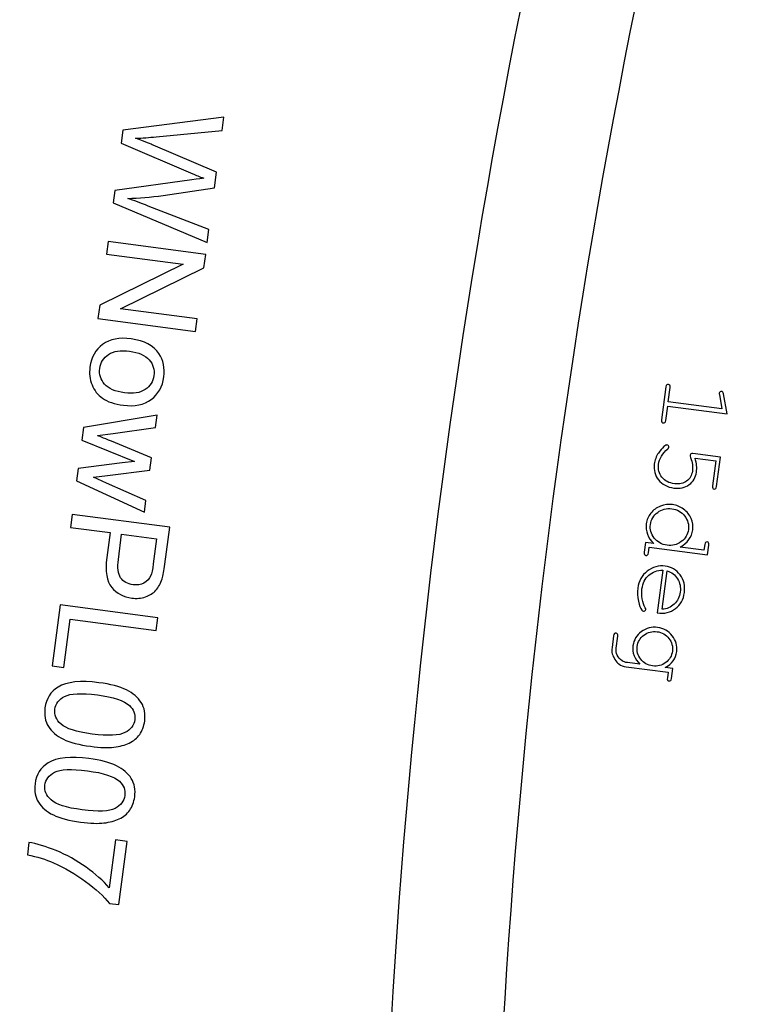
# Model space of a CAD drawing. Units: millimetres. Extents: x -14298 to 15102, y -5538 to 9662.
# Drawn here: x -13851 to -13555, y 5640 to 6044 of the extents above; entities that cross this region are included whole.
import ezdxf

# ---------------------------------------------------------------- set-up
doc = ezdxf.new("R2010")
doc.units = ezdxf.units.MM
doc.header["$MEASUREMENT"] = 0
doc.layers.add('Layer 1', color=7, linetype='Continuous')

msp = doc.modelspace()

# ---------------------------------------------------------------- linework, layer by layer
at = {"layer": 'Layer 1', "color": 1}
msp.add_open_spline([(-13407.6402, 5459.9128), (-13407.6402, 5459.9128), (-13953.6425, 5459.9127), (-13953.6425, 5459.9127), (-13953.6425, 5459.9127), (-13953.6425, 5459.9127), (-13842.4718, 6304.3347), (-13842.4718, 6304.3347), (-13842.4718, 6304.3347), (-13842.4718, 6304.3347), (-13315.074, 6163.0194), (-13315.074, 6163.0194), (-13315.074, 6163.0194), (-13315.074, 6163.0194), (-13407.6402, 5459.9128), (-13407.6402, 5459.9128)], degree=3, knots=[0, 0, 0, 0, 0.25, 0.25, 0.25, 0.25, 0.5, 0.5, 0.5, 0.5, 0.75, 0.75, 0.75, 0.75, 1, 1, 1, 1], dxfattribs=at)
at = {"layer": 'Layer 1'}
for points in [[(-13600.6236, 6239.6042), (-13668.7643, 5985.3006), (-13703.2757, 5723.1619), (-13703.2757, 5459.8874)], [(-13556.1909, 6227.6986), (-13623.2911, 5977.2779), (-13657.2755, 5719.1419), (-13657.2756, 5459.8875)]]:
    msp.add_open_spline(points, degree=3, dxfattribs=at)
at = {"layer": 'Layer 1', "color": 2}
for points, knots in [([(-13808.4386, 5998.379), (-13808.4386, 5998.379), (-13766.9798, 6003.7378), (-13766.9798, 6003.7378), (-13766.9798, 6003.7378), (-13766.9798, 6003.7378), (-13767.6957, 5998.3002), (-13767.6957, 5998.3002), (-13767.6957, 5998.3002), (-13767.6957, 5998.3002), (-13794.7539, 5995.657), (-13794.7539, 5995.657), (-13794.7539, 5995.657), (-13797.5913, 5995.3664), (-13800.3978, 5995.1665), (-13803.1745, 5995.0482), (-13803.1745, 5995.0482), (-13799.0285, 5993.4586), (-13796.6449, 5992.5375), (-13796.0072, 5992.2638), (-13796.0072, 5992.2638), (-13796.0072, 5992.2638), (-13769.9624, 5981.0829), (-13769.9624, 5981.0829), (-13769.9624, 5981.0829), (-13769.9624, 5981.0829), (-13770.8047, 5974.6846), (-13770.8047, 5974.6846), (-13770.8047, 5974.6846), (-13770.8047, 5974.6846), (-13791.8365, 5971.618), (-13791.8365, 5971.618), (-13791.8365, 5971.618), (-13797.0529, 5970.8436), (-13801.9179, 5970.4309), (-13806.4236, 5970.3693), (-13806.4236, 5970.3693), (-13803.9623, 5969.5329), (-13801.1407, 5968.4782), (-13797.975, 5967.2265), (-13797.975, 5967.2265), (-13797.975, 5967.2265), (-13773.0592, 5957.5605), (-13773.0592, 5957.5605), (-13773.0592, 5957.5605), (-13773.0592, 5957.5605), (-13773.7615, 5952.2256), (-13773.7615, 5952.2256), (-13773.7615, 5952.2256), (-13773.7615, 5952.2256), (-13812.3741, 5968.4864), (-13812.3741, 5968.4864), (-13812.3741, 5968.4864), (-13812.3741, 5968.4864), (-13811.7012, 5973.5975), (-13811.7012, 5973.5975), (-13811.7012, 5973.5975), (-13811.7012, 5973.5975), (-13780.0723, 5978.0207), (-13780.0723, 5978.0207), (-13780.0723, 5978.0207), (-13777.4234, 5978.393), (-13775.8013, 5978.6064), (-13775.2058, 5978.6609), (-13775.2058, 5978.6609), (-13776.988, 5979.3225), (-13778.5033, 5979.9205), (-13779.7518, 5980.455), (-13779.7518, 5980.455), (-13779.7518, 5980.455), (-13809.1508, 5992.9695), (-13809.1508, 5992.9695), (-13809.1508, 5992.9695), (-13809.1508, 5992.9695), (-13808.4386, 5998.379), (-13808.4386, 5998.379)], [0, 0, 0, 0, 0.05263158, 0.05263158, 0.05263158, 0.05263158, 0.10526316, 0.10526316, 0.10526316, 0.10526316, 0.15789474, 0.15789474, 0.15789474, 0.15789474, 0.21052632, 0.21052632, 0.21052632, 0.21052632, 0.26315789, 0.26315789, 0.26315789, 0.26315789, 0.31578947, 0.31578947, 0.31578947, 0.31578947, 0.36842105, 0.36842105, 0.36842105, 0.36842105, 0.42105263, 0.42105263, 0.42105263, 0.42105263, 0.47368421, 0.47368421, 0.47368421, 0.47368421, 0.52631579, 0.52631579, 0.52631579, 0.52631579, 0.57894737, 0.57894737, 0.57894737, 0.57894737, 0.63157895, 0.63157895, 0.63157895, 0.63157895, 0.68421053, 0.68421053, 0.68421053, 0.68421053, 0.73684211, 0.73684211, 0.73684211, 0.73684211, 0.78947368, 0.78947368, 0.78947368, 0.78947368, 0.84210526, 0.84210526, 0.84210526, 0.84210526, 0.89473684, 0.89473684, 0.89473684, 0.89473684, 0.94736842, 0.94736842, 0.94736842, 0.94736842, 1, 1, 1, 1]), ([(-13814.464, 5952.6121), (-13814.464, 5952.6121), (-13774.4049, 5947.3382), (-13774.4049, 5947.3382), (-13774.4049, 5947.3382), (-13774.4049, 5947.3382), (-13775.1208, 5941.9007), (-13775.1208, 5941.9007), (-13775.1208, 5941.9007), (-13775.1208, 5941.9007), (-13809.3412, 5924.9998), (-13809.3412, 5924.9998), (-13809.3412, 5924.9998), (-13809.3412, 5924.9998), (-13777.891, 5920.8593), (-13777.891, 5920.8593), (-13777.891, 5920.8593), (-13777.891, 5920.8593), (-13778.5602, 5915.7761), (-13778.5602, 5915.7761), (-13778.5602, 5915.7761), (-13778.5602, 5915.7761), (-13818.6192, 5921.05), (-13818.6192, 5921.05), (-13818.6192, 5921.05), (-13818.6192, 5921.05), (-13817.9033, 5926.4876), (-13817.9033, 5926.4876), (-13817.9033, 5926.4876), (-13817.9033, 5926.4876), (-13783.6549, 5943.3849), (-13783.6549, 5943.3849), (-13783.6549, 5943.3849), (-13783.6549, 5943.3849), (-13815.1332, 5947.529), (-13815.1332, 5947.529), (-13815.1332, 5947.529), (-13815.1332, 5947.529), (-13814.464, 5952.6121), (-13814.464, 5952.6121)], [0, 0, 0, 0, 0.1, 0.1, 0.1, 0.1, 0.2, 0.2, 0.2, 0.2, 0.3, 0.3, 0.3, 0.3, 0.4, 0.4, 0.4, 0.4, 0.5, 0.5, 0.5, 0.5, 0.6, 0.6, 0.6, 0.6, 0.7, 0.7, 0.7, 0.7, 0.8, 0.8, 0.8, 0.8, 0.9, 0.9, 0.9, 0.9, 1, 1, 1, 1]), ([(-13804.955, 5912.6945), (-13799.5828, 5911.9872), (-13795.7966, 5909.9707), (-13793.6072, 5906.6366), (-13793.6072, 5906.6366), (-13791.7898, 5903.8639), (-13791.1083, 5900.6809), (-13791.581, 5897.09), (-13791.581, 5897.09), (-13792.1066, 5893.0982), (-13793.8421, 5890.0056), (-13796.7957, 5887.8231), (-13796.7957, 5887.8231), (-13799.7412, 5885.6301), (-13803.5164, 5884.8461), (-13808.124, 5885.4527), (-13808.124, 5885.4527), (-13811.864, 5885.9451), (-13814.7283, 5886.8915), (-13816.7169, 5888.2919), (-13816.7169, 5888.2919), (-13818.7147, 5889.6936), (-13820.16, 5891.5443), (-13821.0633, 5893.8361), (-13821.0633, 5893.8361), (-13821.9655, 5896.1372), (-13822.246, 5898.5463), (-13821.912, 5901.0832), (-13821.912, 5901.0832), (-13821.3779, 5905.1404), (-13819.6493, 5908.2528), (-13816.7074, 5910.4179), (-13816.7074, 5910.4179), (-13813.7749, 5912.5843), (-13809.8609, 5913.3404), (-13804.955, 5912.6945)], [0, 0, 0, 0, 0.11111111, 0.11111111, 0.11111111, 0.11111111, 0.22222222, 0.22222222, 0.22222222, 0.22222222, 0.33333333, 0.33333333, 0.33333333, 0.33333333, 0.44444444, 0.44444444, 0.44444444, 0.44444444, 0.55555556, 0.55555556, 0.55555556, 0.55555556, 0.66666667, 0.66666667, 0.66666667, 0.66666667, 0.77777778, 0.77777778, 0.77777778, 0.77777778, 0.88888889, 0.88888889, 0.88888889, 0.88888889, 1, 1, 1, 1]), ([(-13805.6205, 5907.6394), (-13809.3419, 5908.1293), (-13812.2282, 5907.6838), (-13814.2886, 5906.3041), (-13814.2886, 5906.3041), (-13816.3583, 5904.9255), (-13817.5505, 5903.0045), (-13817.8735, 5900.5515), (-13817.8735, 5900.5515), (-13818.1952, 5898.1079), (-13817.5302, 5895.9518), (-13815.8878, 5894.0846), (-13815.8878, 5894.0846), (-13814.2442, 5892.2267), (-13811.5157, 5891.042), (-13807.7103, 5890.541), (-13807.7103, 5890.541), (-13804.1194, 5890.0682), (-13801.2891, 5890.5212), (-13799.2275, 5891.9103), (-13799.2275, 5891.9103), (-13797.1659, 5893.2993), (-13795.9761, 5895.2016), (-13795.6569, 5897.6266), (-13795.6569, 5897.6266), (-13795.3339, 5900.0797), (-13795.9883, 5902.2438), (-13797.612, 5904.1086), (-13797.612, 5904.1086), (-13799.2359, 5905.9733), (-13801.9084, 5907.1507), (-13805.6205, 5907.6394)], [0, 0, 0, 0, 0.125, 0.125, 0.125, 0.125, 0.25, 0.25, 0.25, 0.25, 0.375, 0.375, 0.375, 0.375, 0.5, 0.5, 0.5, 0.5, 0.625, 0.625, 0.625, 0.625, 0.75, 0.75, 0.75, 0.75, 0.875, 0.875, 0.875, 0.875, 1, 1, 1, 1]), ([(-13824.512, 5876.2904), (-13824.512, 5876.2904), (-13794.327, 5881.3495), (-13794.327, 5881.3495), (-13794.327, 5881.3495), (-13794.327, 5881.3495), (-13794.9962, 5876.2664), (-13794.9962, 5876.2664), (-13794.9962, 5876.2664), (-13794.9962, 5876.2664), (-13812.3552, 5873.8548), (-13812.3552, 5873.8548), (-13812.3552, 5873.8548), (-13812.3552, 5873.8548), (-13818.8115, 5872.959), (-13818.8115, 5872.959), (-13818.8115, 5872.959), (-13818.5042, 5872.8426), (-13816.5745, 5872.0762), (-13813.0212, 5870.669), (-13813.0212, 5870.669), (-13813.0212, 5870.669), (-13796.6355, 5863.815), (-13796.6355, 5863.815), (-13796.6355, 5863.815), (-13796.6355, 5863.815), (-13797.301, 5858.7598), (-13797.301, 5858.7598), (-13797.301, 5858.7598), (-13797.301, 5858.7598), (-13814.6989, 5856.6287), (-13814.6989, 5856.6287), (-13814.6989, 5856.6287), (-13814.6989, 5856.6287), (-13820.44, 5855.9042), (-13820.44, 5855.9042), (-13820.44, 5855.9042), (-13820.44, 5855.9042), (-13815.0531, 5853.5061), (-13815.0531, 5853.5061), (-13815.0531, 5853.5061), (-13815.0531, 5853.5061), (-13798.9378, 5846.3271), (-13798.9378, 5846.3271), (-13798.9378, 5846.3271), (-13798.9378, 5846.3271), (-13799.5677, 5841.5425), (-13799.5677, 5841.5425), (-13799.5677, 5841.5425), (-13799.5677, 5841.5425), (-13827.3889, 5854.4375), (-13827.3889, 5854.4375), (-13827.3889, 5854.4375), (-13827.3889, 5854.4375), (-13826.7173, 5859.5393), (-13826.7173, 5859.5393), (-13826.7173, 5859.5393), (-13826.7173, 5859.5393), (-13808.7334, 5861.8685), (-13808.7334, 5861.8685), (-13808.7334, 5861.8685), (-13808.7334, 5861.8685), (-13803.6323, 5862.345), (-13803.6323, 5862.345), (-13803.6323, 5862.345), (-13803.6323, 5862.345), (-13825.1885, 5871.1512), (-13825.1885, 5871.1512), (-13825.1885, 5871.1512), (-13825.1885, 5871.1512), (-13824.512, 5876.2904), (-13824.512, 5876.2904)], [0, 0, 0, 0, 0.05555556, 0.05555556, 0.05555556, 0.05555556, 0.11111111, 0.11111111, 0.11111111, 0.11111111, 0.16666667, 0.16666667, 0.16666667, 0.16666667, 0.22222222, 0.22222222, 0.22222222, 0.22222222, 0.27777778, 0.27777778, 0.27777778, 0.27777778, 0.33333333, 0.33333333, 0.33333333, 0.33333333, 0.38888889, 0.38888889, 0.38888889, 0.38888889, 0.44444444, 0.44444444, 0.44444444, 0.44444444, 0.5, 0.5, 0.5, 0.5, 0.55555556, 0.55555556, 0.55555556, 0.55555556, 0.61111111, 0.61111111, 0.61111111, 0.61111111, 0.66666667, 0.66666667, 0.66666667, 0.66666667, 0.72222222, 0.72222222, 0.72222222, 0.72222222, 0.77777778, 0.77777778, 0.77777778, 0.77777778, 0.83333333, 0.83333333, 0.83333333, 0.83333333, 0.88888889, 0.88888889, 0.88888889, 0.88888889, 0.94444444, 0.94444444, 0.94444444, 0.94444444, 1, 1, 1, 1]), ([(-13829.2099, 5840.6058), (-13829.2099, 5840.6058), (-13789.1509, 5835.3319), (-13789.1509, 5835.3319), (-13789.1509, 5835.3319), (-13789.1509, 5835.3319), (-13791.1401, 5820.2224), (-13791.1401, 5820.2224), (-13791.1401, 5820.2224), (-13791.4901, 5817.5642), (-13791.8883, 5815.5481), (-13792.3243, 5814.1823), (-13792.3243, 5814.1823), (-13792.9099, 5812.2573), (-13793.7521, 5810.6887), (-13794.8511, 5809.4765), (-13794.8511, 5809.4765), (-13795.9395, 5808.2725), (-13797.3771, 5807.3706), (-13799.1348, 5806.7764), (-13799.1348, 5806.7764), (-13800.9018, 5806.1836), (-13802.7733, 5806.022), (-13804.76, 5806.2835), (-13804.76, 5806.2835), (-13808.1643, 5806.7317), (-13810.9132, 5808.1943), (-13812.988, 5810.6687), (-13812.988, 5810.6687), (-13815.0523, 5813.1513), (-13815.7211, 5817.2246), (-13814.9758, 5822.886), (-13814.9758, 5822.886), (-13814.9758, 5822.886), (-13813.6226, 5833.1641), (-13813.6226, 5833.1641), (-13813.6226, 5833.1641), (-13813.6226, 5833.1641), (-13829.9074, 5835.3081), (-13829.9074, 5835.3081), (-13829.9074, 5835.3081), (-13829.9074, 5835.3081), (-13829.2099, 5840.6058), (-13829.2099, 5840.6058)], [0, 0, 0, 0, 0.09090909, 0.09090909, 0.09090909, 0.09090909, 0.18181818, 0.18181818, 0.18181818, 0.18181818, 0.27272727, 0.27272727, 0.27272727, 0.27272727, 0.36363636, 0.36363636, 0.36363636, 0.36363636, 0.45454545, 0.45454545, 0.45454545, 0.45454545, 0.54545455, 0.54545455, 0.54545455, 0.54545455, 0.63636364, 0.63636364, 0.63636364, 0.63636364, 0.72727273, 0.72727273, 0.72727273, 0.72727273, 0.81818182, 0.81818182, 0.81818182, 0.81818182, 0.90909091, 0.90909091, 0.90909091, 0.90909091, 1, 1, 1, 1]), ([(-13808.8939, 5832.5416), (-13808.8939, 5832.5416), (-13810.2581, 5822.1795), (-13810.2581, 5822.1795), (-13810.2581, 5822.1795), (-13810.7087, 5818.7565), (-13810.395, 5816.2387), (-13809.3063, 5814.6342), (-13809.3063, 5814.6342), (-13808.2176, 5813.0296), (-13806.5214, 5812.0757), (-13804.2083, 5811.7712), (-13804.2083, 5811.7712), (-13802.5294, 5811.5502), (-13801.0379, 5811.7808), (-13799.7323, 5812.4724), (-13799.7323, 5812.4724), (-13798.4267, 5813.1639), (-13797.4971, 5814.1706), (-13796.9318, 5815.51), (-13796.9318, 5815.51), (-13796.5807, 5816.3747), (-13796.2433, 5818.0003), (-13795.9265, 5820.4066), (-13795.9265, 5820.4066), (-13795.9265, 5820.4066), (-13794.5771, 5830.6568), (-13794.5771, 5830.6568), (-13794.5771, 5830.6568), (-13794.5771, 5830.6568), (-13808.8939, 5832.5416), (-13808.8939, 5832.5416)], [0, 0, 0, 0, 0.125, 0.125, 0.125, 0.125, 0.25, 0.25, 0.25, 0.25, 0.375, 0.375, 0.375, 0.375, 0.5, 0.5, 0.5, 0.5, 0.625, 0.625, 0.625, 0.625, 0.75, 0.75, 0.75, 0.75, 0.875, 0.875, 0.875, 0.875, 1, 1, 1, 1]), ([(-13834.0944, 5803.5035), (-13834.0944, 5803.5035), (-13794.0354, 5798.2297), (-13794.0354, 5798.2297), (-13794.0354, 5798.2297), (-13794.0354, 5798.2297), (-13794.7341, 5792.9227), (-13794.7341, 5792.9227), (-13794.7341, 5792.9227), (-13794.7341, 5792.9227), (-13830.0644, 5797.574), (-13830.0644, 5797.574), (-13830.0644, 5797.574), (-13830.0644, 5797.574), (-13832.6614, 5777.8477), (-13832.6614, 5777.8477), (-13832.6614, 5777.8477), (-13832.6614, 5777.8477), (-13837.3901, 5778.4702), (-13837.3901, 5778.4702), (-13837.3901, 5778.4702), (-13837.3901, 5778.4702), (-13834.0944, 5803.5035), (-13834.0944, 5803.5035)], [0, 0, 0, 0, 0.16666667, 0.16666667, 0.16666667, 0.16666667, 0.33333333, 0.33333333, 0.33333333, 0.33333333, 0.5, 0.5, 0.5, 0.5, 0.66666667, 0.66666667, 0.66666667, 0.66666667, 0.83333333, 0.83333333, 0.83333333, 0.83333333, 1, 1, 1, 1]), ([(-13818.2044, 5771.5511), (-13813.4663, 5770.9274), (-13809.7154, 5769.9401), (-13806.9624, 5768.5814), (-13806.9624, 5768.5814), (-13804.1987, 5767.2308), (-13802.1612, 5765.4823), (-13800.8472, 5763.3546), (-13800.8472, 5763.3546), (-13799.5332, 5761.227), (-13799.0678, 5758.7082), (-13799.4509, 5755.7982), (-13799.4509, 5755.7982), (-13799.7346, 5753.6437), (-13800.4209, 5751.8174), (-13801.502, 5750.3088), (-13801.502, 5750.3088), (-13802.5738, 5748.7989), (-13803.9992, 5747.6296), (-13805.7713, 5746.7813), (-13805.7713, 5746.7813), (-13807.5423, 5745.9422), (-13809.6382, 5745.3736), (-13812.0578, 5745.0849), (-13812.0578, 5745.0849), (-13814.4787, 5744.7869), (-13817.6704, 5744.9034), (-13821.6438, 5745.4265), (-13821.6438, 5745.4265), (-13826.3445, 5746.0454), (-13830.0673, 5747.0289), (-13832.8322, 5748.3703), (-13832.8322, 5748.3703), (-13835.5959, 5749.7209), (-13837.6346, 5751.4601), (-13838.958, 5753.5889), (-13838.958, 5753.5889), (-13840.2812, 5755.7178), (-13840.7454, 5758.2459), (-13840.3586, 5761.1838), (-13840.3586, 5761.1838), (-13839.8503, 5765.0451), (-13838.0709, 5767.8946), (-13835.011, 5769.7312), (-13835.011, 5769.7312), (-13831.3339, 5771.9322), (-13825.7219, 5772.5408), (-13818.2044, 5771.5511)], [0, 0, 0, 0, 0.08333333, 0.08333333, 0.08333333, 0.08333333, 0.16666667, 0.16666667, 0.16666667, 0.16666667, 0.25, 0.25, 0.25, 0.25, 0.33333333, 0.33333333, 0.33333333, 0.33333333, 0.41666667, 0.41666667, 0.41666667, 0.41666667, 0.5, 0.5, 0.5, 0.5, 0.58333333, 0.58333333, 0.58333333, 0.58333333, 0.66666667, 0.66666667, 0.66666667, 0.66666667, 0.75, 0.75, 0.75, 0.75, 0.83333333, 0.83333333, 0.83333333, 0.83333333, 0.91666667, 0.91666667, 0.91666667, 0.91666667, 1, 1, 1, 1]), ([(-13818.8699, 5766.496), (-13825.4453, 5767.3616), (-13829.9216, 5767.1634), (-13832.3067, 5765.9118), (-13832.3067, 5765.9118), (-13834.6825, 5764.659), (-13836.023, 5762.9093), (-13836.3202, 5760.6522), (-13836.3202, 5760.6522), (-13836.6186, 5758.3857), (-13835.7672, 5756.3474), (-13833.7873, 5754.5212), (-13833.7873, 5754.5212), (-13831.8075, 5752.6949), (-13827.535, 5751.3449), (-13820.9783, 5750.4817), (-13820.9783, 5750.4817), (-13814.3841, 5749.6136), (-13809.8985, 5749.8106), (-13807.5321, 5751.0646), (-13807.5321, 5751.0646), (-13805.1563, 5752.3175), (-13803.8227, 5754.087), (-13803.5207, 5756.3814), (-13803.5207, 5756.3814), (-13803.2223, 5758.6479), (-13803.9459, 5760.5744), (-13805.6799, 5762.1786), (-13805.6799, 5762.1786), (-13807.8919, 5764.1872), (-13812.2944, 5765.6303), (-13818.8699, 5766.496)], [0, 0, 0, 0, 0.125, 0.125, 0.125, 0.125, 0.25, 0.25, 0.25, 0.25, 0.375, 0.375, 0.375, 0.375, 0.5, 0.5, 0.5, 0.5, 0.625, 0.625, 0.625, 0.625, 0.75, 0.75, 0.75, 0.75, 0.875, 0.875, 0.875, 0.875, 1, 1, 1, 1]), ([(-13822.3019, 5740.4274), (-13817.5638, 5739.8037), (-13813.8129, 5738.8164), (-13811.0599, 5737.4577), (-13811.0599, 5737.4577), (-13808.2962, 5736.1071), (-13806.2587, 5734.3586), (-13804.9447, 5732.2309), (-13804.9447, 5732.2309), (-13803.6307, 5730.1033), (-13803.1653, 5727.5845), (-13803.5484, 5724.6745), (-13803.5484, 5724.6745), (-13803.8321, 5722.52), (-13804.5184, 5720.6937), (-13805.5995, 5719.1851), (-13805.5995, 5719.1851), (-13806.6713, 5717.6752), (-13808.0967, 5716.5059), (-13809.8688, 5715.6576), (-13809.8688, 5715.6576), (-13811.6398, 5714.8185), (-13813.7357, 5714.2499), (-13816.1553, 5713.9612), (-13816.1553, 5713.9612), (-13818.5762, 5713.6632), (-13821.7679, 5713.7797), (-13825.7413, 5714.3028), (-13825.7413, 5714.3028), (-13830.442, 5714.9217), (-13834.1648, 5715.9052), (-13836.9297, 5717.2466), (-13836.9297, 5717.2466), (-13839.6934, 5718.5972), (-13841.7321, 5720.3364), (-13843.0555, 5722.4652), (-13843.0555, 5722.4652), (-13844.3787, 5724.5941), (-13844.8429, 5727.1222), (-13844.4561, 5730.0601), (-13844.4561, 5730.0601), (-13843.9478, 5733.9214), (-13842.1684, 5736.7709), (-13839.1085, 5738.6075), (-13839.1085, 5738.6075), (-13835.4314, 5740.8085), (-13829.8194, 5741.4171), (-13822.3019, 5740.4274)], [0, 0, 0, 0, 0.08333333, 0.08333333, 0.08333333, 0.08333333, 0.16666667, 0.16666667, 0.16666667, 0.16666667, 0.25, 0.25, 0.25, 0.25, 0.33333333, 0.33333333, 0.33333333, 0.33333333, 0.41666667, 0.41666667, 0.41666667, 0.41666667, 0.5, 0.5, 0.5, 0.5, 0.58333333, 0.58333333, 0.58333333, 0.58333333, 0.66666667, 0.66666667, 0.66666667, 0.66666667, 0.75, 0.75, 0.75, 0.75, 0.83333333, 0.83333333, 0.83333333, 0.83333333, 0.91666667, 0.91666667, 0.91666667, 0.91666667, 1, 1, 1, 1]), ([(-13822.9674, 5735.3723), (-13829.5428, 5736.2379), (-13834.0191, 5736.0397), (-13836.4042, 5734.7881), (-13836.4042, 5734.7881), (-13838.78, 5733.5353), (-13840.1205, 5731.7856), (-13840.4177, 5729.5285), (-13840.4177, 5729.5285), (-13840.7161, 5727.262), (-13839.8647, 5725.2237), (-13837.8848, 5723.3975), (-13837.8848, 5723.3975), (-13835.905, 5721.5712), (-13831.6325, 5720.2212), (-13825.0758, 5719.358), (-13825.0758, 5719.358), (-13818.4816, 5718.4899), (-13813.996, 5718.6869), (-13811.6296, 5719.9409), (-13811.6296, 5719.9409), (-13809.2538, 5721.1938), (-13807.9202, 5722.9633), (-13807.6182, 5725.2577), (-13807.6182, 5725.2577), (-13807.3198, 5727.5242), (-13808.0434, 5729.4507), (-13809.7774, 5731.0549), (-13809.7774, 5731.0549), (-13811.9894, 5733.0635), (-13816.3919, 5734.5066), (-13822.9674, 5735.3723)], [0, 0, 0, 0, 0.125, 0.125, 0.125, 0.125, 0.25, 0.25, 0.25, 0.25, 0.375, 0.375, 0.375, 0.375, 0.5, 0.5, 0.5, 0.5, 0.625, 0.625, 0.625, 0.625, 0.75, 0.75, 0.75, 0.75, 0.875, 0.875, 0.875, 0.875, 1, 1, 1, 1]), ([(-13811.3887, 5706.9953), (-13811.3887, 5706.9953), (-13806.66, 5706.3728), (-13806.66, 5706.3728), (-13806.66, 5706.3728), (-13806.66, 5706.3728), (-13810.0736, 5680.4441), (-13810.0736, 5680.4441), (-13810.0736, 5680.4441), (-13810.0736, 5680.4441), (-13813.8976, 5680.9475), (-13813.8976, 5680.9475), (-13813.8976, 5680.9475), (-13816.2766, 5683.8511), (-13819.5533, 5686.8539), (-13823.7185, 5689.9547), (-13823.7185, 5689.9547), (-13827.885, 5693.0461), (-13832.2651, 5695.5964), (-13836.8331, 5697.5831), (-13836.8331, 5697.5831), (-13840.0607, 5699.0137), (-13843.644, 5700.1212), (-13847.6002, 5700.9172), (-13847.6002, 5700.9172), (-13847.6002, 5700.9172), (-13846.9347, 5705.9724), (-13846.9347, 5705.9724), (-13846.9347, 5705.9724), (-13843.7895, 5705.5015), (-13840.0652, 5704.3849), (-13835.7536, 5702.6122), (-13835.7536, 5702.6122), (-13831.4513, 5700.8407), (-13827.3657, 5698.576), (-13823.5157, 5695.8203), (-13823.5157, 5695.8203), (-13819.6667, 5693.0553), (-13816.4786, 5690.2445), (-13813.9722, 5687.3716), (-13813.9722, 5687.3716), (-13813.9722, 5687.3716), (-13811.3887, 5706.9953), (-13811.3887, 5706.9953)], [0, 0, 0, 0, 0.09090909, 0.09090909, 0.09090909, 0.09090909, 0.18181818, 0.18181818, 0.18181818, 0.18181818, 0.27272727, 0.27272727, 0.27272727, 0.27272727, 0.36363636, 0.36363636, 0.36363636, 0.36363636, 0.45454545, 0.45454545, 0.45454545, 0.45454545, 0.54545455, 0.54545455, 0.54545455, 0.54545455, 0.63636364, 0.63636364, 0.63636364, 0.63636364, 0.72727273, 0.72727273, 0.72727273, 0.72727273, 0.81818182, 0.81818182, 0.81818182, 0.81818182, 0.90909091, 0.90909091, 0.90909091, 0.90909091, 1, 1, 1, 1])]:
    msp.add_open_spline(points, degree=3, knots=knots, dxfattribs=at)
at = {"layer": 'Layer 1'}
for points, knots in [([(-13560.4384, 5881.9147), (-13560.4384, 5881.9147), (-13584.7885, 5885.1204), (-13584.7885, 5885.1204), (-13584.7885, 5885.1204), (-13584.7885, 5885.1204), (-13585.5657, 5879.2166), (-13585.5657, 5879.2166), (-13585.5657, 5879.2166), (-13585.6191, 5878.8109), (-13585.7349, 5878.5272), (-13585.9196, 5878.3665), (-13585.9196, 5878.3665), (-13586.0966, 5878.2119), (-13586.3184, 5878.1486), (-13586.5772, 5878.1827), (-13586.5772, 5878.1827), (-13586.822, 5878.2149), (-13587.0129, 5878.3325), (-13587.1578, 5878.5295), (-13587.1578, 5878.5295), (-13587.2947, 5878.7325), (-13587.34, 5879.0374), (-13587.2866, 5879.4431), (-13587.2866, 5879.4431), (-13587.2866, 5879.4431), (-13585.5055, 5892.9717), (-13585.5055, 5892.9717), (-13585.5055, 5892.9717), (-13585.4512, 5893.3845), (-13585.3285, 5893.6672), (-13585.1447, 5893.8209), (-13585.1447, 5893.8209), (-13584.9537, 5893.9737), (-13584.7389, 5894.0379), (-13584.4941, 5894.0056), (-13584.4941, 5894.0056), (-13584.2352, 5893.9716), (-13584.0374, 5893.853), (-13583.9065, 5893.6579), (-13583.9065, 5893.6579), (-13583.7687, 5893.4618), (-13583.7303, 5893.1579), (-13583.7847, 5892.7452), (-13583.7847, 5892.7452), (-13583.7847, 5892.7452), (-13584.5619, 5886.8413), (-13584.5619, 5886.8413), (-13584.5619, 5886.8413), (-13584.5619, 5886.8413), (-13562.5901, 5883.9487), (-13562.5901, 5883.9487), (-13562.5901, 5883.9487), (-13562.5901, 5883.9487), (-13563.6134, 5889.7978), (-13563.6134, 5889.7978), (-13563.6134, 5889.7978), (-13563.6615, 5890.0817), (-13563.6776, 5890.2831), (-13563.661, 5890.409), (-13563.661, 5890.409), (-13563.6343, 5890.6119), (-13563.5255, 5890.7897), (-13563.3286, 5890.9345), (-13563.3286, 5890.9345), (-13563.1376, 5891.0873), (-13562.9237, 5891.1446), (-13562.6929, 5891.1142), (-13562.6929, 5891.1142), (-13562.483, 5891.0866), (-13562.3034, 5890.9917), (-13562.146, 5890.8358), (-13562.146, 5890.8358), (-13562.0488, 5890.7091), (-13561.9664, 5890.4706), (-13561.8856, 5890.1112), (-13561.8856, 5890.1112), (-13561.8856, 5890.1112), (-13560.4384, 5881.9147), (-13560.4384, 5881.9147)], [0, 0, 0, 0, 0.05, 0.05, 0.05, 0.05, 0.1, 0.1, 0.1, 0.1, 0.15, 0.15, 0.15, 0.15, 0.2, 0.2, 0.2, 0.2, 0.25, 0.25, 0.25, 0.25, 0.3, 0.3, 0.3, 0.3, 0.35, 0.35, 0.35, 0.35, 0.4, 0.4, 0.4, 0.4, 0.45, 0.45, 0.45, 0.45, 0.5, 0.5, 0.5, 0.5, 0.55, 0.55, 0.55, 0.55, 0.6, 0.6, 0.6, 0.6, 0.65, 0.65, 0.65, 0.65, 0.7, 0.7, 0.7, 0.7, 0.75, 0.75, 0.75, 0.75, 0.8, 0.8, 0.8, 0.8, 0.85, 0.85, 0.85, 0.85, 0.9, 0.9, 0.9, 0.9, 0.95, 0.95, 0.95, 0.95, 1, 1, 1, 1]), ([(-13565.1093, 5862.5967), (-13565.1093, 5862.5967), (-13573.5316, 5863.7055), (-13573.5316, 5863.7055), (-13573.5316, 5863.7055), (-13573.2453, 5862.636), (-13573.0507, 5861.6282), (-13572.9633, 5860.6702), (-13572.9633, 5860.6702), (-13572.8759, 5859.7123), (-13572.887, 5858.8171), (-13572.9966, 5857.9847), (-13572.9966, 5857.9847), (-13573.2812, 5855.8231), (-13574.2742, 5854.1179), (-13575.9838, 5852.8628), (-13575.9838, 5852.8628), (-13577.6933, 5851.6076), (-13579.7827, 5851.1425), (-13582.252, 5851.4676), (-13582.252, 5851.4676), (-13584.9871, 5851.8277), (-13587.0899, 5852.9371), (-13588.5732, 5854.8048), (-13588.5732, 5854.8048), (-13590.0506, 5856.6646), (-13590.6271, 5858.8255), (-13590.303, 5861.2879), (-13590.303, 5861.2879), (-13590.0893, 5862.9107), (-13589.5193, 5864.4298), (-13588.6017, 5865.8318), (-13588.6017, 5865.8318), (-13587.9501, 5866.8348), (-13587.2005, 5867.7183), (-13586.3299, 5868.4931), (-13586.3299, 5868.4931), (-13585.8131, 5868.9589), (-13585.4013, 5869.1679), (-13585.1006, 5869.1283), (-13585.1006, 5869.1283), (-13584.8557, 5869.0961), (-13584.6569, 5868.9846), (-13584.5102, 5868.8016), (-13584.5102, 5868.8016), (-13584.3574, 5868.6107), (-13584.2984, 5868.4108), (-13584.3269, 5868.1938), (-13584.3269, 5868.1938), (-13584.3582, 5867.9561), (-13584.5164, 5867.7278), (-13584.7952, 5867.5012), (-13584.7952, 5867.5012), (-13586.9906, 5865.6909), (-13588.2515, 5863.5726), (-13588.572, 5861.1383), (-13588.572, 5861.1383), (-13588.8363, 5859.1306), (-13588.3691, 5857.3825), (-13587.1642, 5855.886), (-13587.1642, 5855.886), (-13585.9653, 5854.3975), (-13584.2261, 5853.4996), (-13581.9457, 5853.1993), (-13581.9457, 5853.1993), (-13580.0011, 5852.9433), (-13578.3665, 5853.3045), (-13577.0351, 5854.2821), (-13577.0351, 5854.2821), (-13575.7037, 5855.2596), (-13574.9265, 5856.6234), (-13574.6963, 5858.3721), (-13574.6963, 5858.3721), (-13574.4605, 5860.1628), (-13574.6934, 5862.0154), (-13575.402, 5863.9304), (-13575.402, 5863.9304), (-13575.5617, 5864.3926), (-13575.6332, 5864.7151), (-13575.6092, 5864.8971), (-13575.6092, 5864.8971), (-13575.577, 5865.1418), (-13575.4672, 5865.3267), (-13575.2861, 5865.4594), (-13575.2861, 5865.4594), (-13575.0988, 5865.5842), (-13574.8579, 5865.6308), (-13574.5571, 5865.5912), (-13574.5571, 5865.5912), (-13574.5571, 5865.5912), (-13563.141, 5864.0882), (-13563.141, 5864.0882), (-13563.141, 5864.0882), (-13563.141, 5864.0882), (-13564.7222, 5852.0775), (-13564.7222, 5852.0775), (-13564.7222, 5852.0775), (-13564.7756, 5851.6718), (-13564.8983, 5851.389), (-13565.0831, 5851.2284), (-13565.0831, 5851.2284), (-13565.274, 5851.0756), (-13565.4959, 5851.0123), (-13565.7546, 5851.0464), (-13565.7546, 5851.0464), (-13565.9995, 5851.0786), (-13566.1973, 5851.1971), (-13566.3352, 5851.3932), (-13566.3352, 5851.3932), (-13566.4791, 5851.5972), (-13566.5174, 5851.9011), (-13566.464, 5852.3068), (-13566.464, 5852.3068), (-13566.464, 5852.3068), (-13565.1093, 5862.5967), (-13565.1093, 5862.5967)], [0, 0, 0, 0, 0.03448276, 0.03448276, 0.03448276, 0.03448276, 0.06896552, 0.06896552, 0.06896552, 0.06896552, 0.10344828, 0.10344828, 0.10344828, 0.10344828, 0.13793103, 0.13793103, 0.13793103, 0.13793103, 0.17241379, 0.17241379, 0.17241379, 0.17241379, 0.20689655, 0.20689655, 0.20689655, 0.20689655, 0.24137931, 0.24137931, 0.24137931, 0.24137931, 0.27586207, 0.27586207, 0.27586207, 0.27586207, 0.31034483, 0.31034483, 0.31034483, 0.31034483, 0.34482759, 0.34482759, 0.34482759, 0.34482759, 0.37931034, 0.37931034, 0.37931034, 0.37931034, 0.4137931, 0.4137931, 0.4137931, 0.4137931, 0.44827586, 0.44827586, 0.44827586, 0.44827586, 0.48275862, 0.48275862, 0.48275862, 0.48275862, 0.51724138, 0.51724138, 0.51724138, 0.51724138, 0.55172414, 0.55172414, 0.55172414, 0.55172414, 0.5862069, 0.5862069, 0.5862069, 0.5862069, 0.62068966, 0.62068966, 0.62068966, 0.62068966, 0.65517241, 0.65517241, 0.65517241, 0.65517241, 0.68965517, 0.68965517, 0.68965517, 0.68965517, 0.72413793, 0.72413793, 0.72413793, 0.72413793, 0.75862069, 0.75862069, 0.75862069, 0.75862069, 0.79310345, 0.79310345, 0.79310345, 0.79310345, 0.82758621, 0.82758621, 0.82758621, 0.82758621, 0.86206897, 0.86206897, 0.86206897, 0.86206897, 0.89655172, 0.89655172, 0.89655172, 0.89655172, 0.93103448, 0.93103448, 0.93103448, 0.93103448, 0.96551724, 0.96551724, 0.96551724, 0.96551724, 1, 1, 1, 1]), ([(-13568.4188, 5823.999), (-13568.4188, 5823.999), (-13592.4192, 5827.1587), (-13592.4192, 5827.1587), (-13592.4192, 5827.1587), (-13592.4192, 5827.1587), (-13592.7213, 5824.8643), (-13592.7213, 5824.8643), (-13592.7213, 5824.8643), (-13592.7775, 5824.4375), (-13592.8941, 5824.1469), (-13593.078, 5823.9932), (-13593.078, 5823.9932), (-13593.255, 5823.8385), (-13593.4767, 5823.7752), (-13593.7356, 5823.8093), (-13593.7356, 5823.8093), (-13593.9804, 5823.8415), (-13594.1713, 5823.9592), (-13594.3162, 5824.1562), (-13594.3162, 5824.1562), (-13594.454, 5824.3522), (-13594.4983, 5824.6641), (-13594.4422, 5825.0908), (-13594.4422, 5825.0908), (-13594.4422, 5825.0908), (-13593.9108, 5829.127), (-13593.9108, 5829.127), (-13593.9108, 5829.127), (-13593.9108, 5829.127), (-13590.4902, 5828.6767), (-13590.4902, 5828.6767), (-13590.4902, 5828.6767), (-13592.9558, 5831.0294), (-13593.9926, 5833.7492), (-13593.5883, 5836.82), (-13593.5883, 5836.82), (-13593.3829, 5838.38), (-13592.774, 5839.8156), (-13591.7537, 5841.133), (-13591.7537, 5841.133), (-13590.7405, 5842.4514), (-13589.417, 5843.4228), (-13587.7755, 5844.0536), (-13587.7755, 5844.0536), (-13586.1348, 5844.6773), (-13584.5066, 5844.8828), (-13582.8767, 5844.6682), (-13582.8767, 5844.6682), (-13581.2398, 5844.4527), (-13579.7133, 5843.8319), (-13578.297, 5842.8057), (-13578.297, 5842.8057), (-13576.8817, 5841.7726), (-13575.8548, 5840.4917), (-13575.2101, 5838.955), (-13575.2101, 5838.955), (-13574.5656, 5837.4184), (-13574.343, 5835.8662), (-13574.5502, 5834.2922), (-13574.5502, 5834.2922), (-13574.9462, 5831.2844), (-13576.6427, 5828.9386), (-13579.6476, 5827.2492), (-13579.6476, 5827.2492), (-13579.6476, 5827.2492), (-13569.9313, 5825.97), (-13569.9313, 5825.97), (-13569.9313, 5825.97), (-13569.9313, 5825.97), (-13569.6292, 5828.2644), (-13569.6292, 5828.2644), (-13569.6292, 5828.2644), (-13569.5731, 5828.6912), (-13569.4565, 5828.9818), (-13569.2656, 5829.1346), (-13569.2656, 5829.1346), (-13569.0808, 5829.2953), (-13568.8529, 5829.3507), (-13568.5941, 5829.3166), (-13568.5941, 5829.3166), (-13568.3493, 5829.2844), (-13568.1575, 5829.1737), (-13568.0135, 5828.9698), (-13568.0135, 5828.9698), (-13567.8757, 5828.7737), (-13567.8313, 5828.4619), (-13567.8875, 5828.0351), (-13567.8875, 5828.0351), (-13567.8875, 5828.0351), (-13568.4188, 5823.999), (-13568.4188, 5823.999)], [0, 0, 0, 0, 0.04347826, 0.04347826, 0.04347826, 0.04347826, 0.08695652, 0.08695652, 0.08695652, 0.08695652, 0.13043478, 0.13043478, 0.13043478, 0.13043478, 0.17391304, 0.17391304, 0.17391304, 0.17391304, 0.2173913, 0.2173913, 0.2173913, 0.2173913, 0.26086957, 0.26086957, 0.26086957, 0.26086957, 0.30434783, 0.30434783, 0.30434783, 0.30434783, 0.34782609, 0.34782609, 0.34782609, 0.34782609, 0.39130435, 0.39130435, 0.39130435, 0.39130435, 0.43478261, 0.43478261, 0.43478261, 0.43478261, 0.47826087, 0.47826087, 0.47826087, 0.47826087, 0.52173913, 0.52173913, 0.52173913, 0.52173913, 0.56521739, 0.56521739, 0.56521739, 0.56521739, 0.60869565, 0.60869565, 0.60869565, 0.60869565, 0.65217391, 0.65217391, 0.65217391, 0.65217391, 0.69565217, 0.69565217, 0.69565217, 0.69565217, 0.73913043, 0.73913043, 0.73913043, 0.73913043, 0.7826087, 0.7826087, 0.7826087, 0.7826087, 0.82608696, 0.82608696, 0.82608696, 0.82608696, 0.86956522, 0.86956522, 0.86956522, 0.86956522, 0.91304348, 0.91304348, 0.91304348, 0.91304348, 0.95652174, 0.95652174, 0.95652174, 0.95652174, 1, 1, 1, 1]), ([(-13585.0759, 5827.9639), (-13582.8934, 5827.6765), (-13580.949, 5828.1749), (-13579.2508, 5829.4529), (-13579.2508, 5829.4529), (-13577.5535, 5830.7238), (-13576.5738, 5832.3811), (-13576.3058, 5834.4166), (-13576.3058, 5834.4166), (-13576.0359, 5836.4663), (-13576.5524, 5838.3276), (-13577.862, 5840.0016), (-13577.862, 5840.0016), (-13579.1716, 5841.6755), (-13580.9208, 5842.6602), (-13583.1033, 5842.9475), (-13583.1033, 5842.9475), (-13585.2788, 5843.2339), (-13587.2162, 5842.7346), (-13588.9213, 5841.4575), (-13588.9213, 5841.4575), (-13590.6266, 5840.1805), (-13591.6142, 5838.5172), (-13591.884, 5836.4676), (-13591.884, 5836.4676), (-13592.152, 5834.432), (-13591.6277, 5832.5767), (-13590.3101, 5830.9089), (-13590.3101, 5830.9089), (-13588.9935, 5829.234), (-13587.2514, 5828.2503), (-13585.0759, 5827.9639)], [0, 0, 0, 0, 0.125, 0.125, 0.125, 0.125, 0.25, 0.25, 0.25, 0.25, 0.375, 0.375, 0.375, 0.375, 0.5, 0.5, 0.5, 0.5, 0.625, 0.625, 0.625, 0.625, 0.75, 0.75, 0.75, 0.75, 0.875, 0.875, 0.875, 0.875, 1, 1, 1, 1]), ([(-13589.1082, 5800.1999), (-13589.1082, 5800.1999), (-13586.7986, 5817.7437), (-13586.7986, 5817.7437), (-13586.7986, 5817.7437), (-13589.0627, 5817.7358), (-13590.983, 5817.0421), (-13592.5462, 5815.6539), (-13592.5462, 5815.6539), (-13594.1096, 5814.2656), (-13595.0493, 5812.4252), (-13595.3541, 5810.1097), (-13595.3541, 5810.1097), (-13595.5226, 5808.8297), (-13595.4826, 5807.458), (-13595.249, 5805.9898), (-13595.249, 5805.9898), (-13595.0074, 5804.5276), (-13594.5988, 5803.3067), (-13594.0233, 5802.3271), (-13594.0233, 5802.3271), (-13593.8474, 5802.0407), (-13593.7789, 5801.804), (-13593.8047, 5801.6081), (-13593.8047, 5801.6081), (-13593.8333, 5801.3912), (-13593.9421, 5801.2134), (-13594.1321, 5801.0677), (-13594.1321, 5801.0677), (-13594.3282, 5800.9298), (-13594.5351, 5800.8716), (-13594.7729, 5800.9029), (-13594.7729, 5800.9029), (-13595.0038, 5800.9333), (-13595.2129, 5801.0747), (-13595.4012, 5801.3202), (-13595.4012, 5801.3202), (-13596.0001, 5802.0679), (-13596.4838, 5803.3129), (-13596.8574, 5805.07), (-13596.8574, 5805.07), (-13597.2319, 5806.8202), (-13597.3061, 5808.5805), (-13597.075, 5810.3363), (-13597.075, 5810.3363), (-13596.6863, 5813.2883), (-13595.3899, 5815.6226), (-13593.1986, 5817.348), (-13593.1986, 5817.348), (-13591.0081, 5819.0665), (-13588.5349, 5819.7443), (-13585.7928, 5819.3833), (-13585.7928, 5819.3833), (-13583.2885, 5819.0536), (-13581.2696, 5817.8485), (-13579.7228, 5815.759), (-13579.7228, 5815.759), (-13578.1761, 5813.6694), (-13577.5819, 5811.2642), (-13577.942, 5808.5291), (-13577.942, 5808.5291), (-13578.3122, 5805.717), (-13579.5334, 5803.5223), (-13581.6126, 5801.9458), (-13581.6126, 5801.9458), (-13583.6918, 5800.3693), (-13586.1879, 5799.787), (-13589.1082, 5800.1999)], [0, 0, 0, 0, 0.05882353, 0.05882353, 0.05882353, 0.05882353, 0.11764706, 0.11764706, 0.11764706, 0.11764706, 0.17647059, 0.17647059, 0.17647059, 0.17647059, 0.23529412, 0.23529412, 0.23529412, 0.23529412, 0.29411765, 0.29411765, 0.29411765, 0.29411765, 0.35294118, 0.35294118, 0.35294118, 0.35294118, 0.41176471, 0.41176471, 0.41176471, 0.41176471, 0.47058824, 0.47058824, 0.47058824, 0.47058824, 0.52941176, 0.52941176, 0.52941176, 0.52941176, 0.58823529, 0.58823529, 0.58823529, 0.58823529, 0.64705882, 0.64705882, 0.64705882, 0.64705882, 0.70588235, 0.70588235, 0.70588235, 0.70588235, 0.76470588, 0.76470588, 0.76470588, 0.76470588, 0.82352941, 0.82352941, 0.82352941, 0.82352941, 0.88235294, 0.88235294, 0.88235294, 0.88235294, 0.94117647, 0.94117647, 0.94117647, 0.94117647, 1, 1, 1, 1]), ([(-13587.1372, 5801.7124), (-13585.1964, 5801.8055), (-13583.5325, 5802.4974), (-13582.1518, 5803.7959), (-13582.1518, 5803.7959), (-13580.7711, 5805.0943), (-13579.9481, 5806.7508), (-13579.6838, 5808.7584), (-13579.6838, 5808.7584), (-13579.4195, 5810.766), (-13579.7796, 5812.5711), (-13580.7642, 5814.1738), (-13580.7642, 5814.1738), (-13581.7487, 5815.7766), (-13583.1829, 5816.8834), (-13585.0595, 5817.4934), (-13585.0595, 5817.4934), (-13585.0595, 5817.4934), (-13587.1372, 5801.7124), (-13587.1372, 5801.7124)], [0, 0, 0, 0, 0.2, 0.2, 0.2, 0.2, 0.4, 0.4, 0.4, 0.4, 0.6, 0.6, 0.6, 0.6, 0.8, 0.8, 0.8, 0.8, 1, 1, 1, 1]), ([(-13585.8326, 5777.7291), (-13585.8326, 5777.7291), (-13582.6778, 5777.3138), (-13582.6778, 5777.3138), (-13582.6778, 5777.3138), (-13582.6778, 5777.3138), (-13583.2091, 5773.2776), (-13583.2091, 5773.2776), (-13583.2091, 5773.2776), (-13583.2635, 5772.8649), (-13583.3861, 5772.5822), (-13583.57, 5772.4285), (-13583.57, 5772.4285), (-13583.7539, 5772.2748), (-13583.9827, 5772.2124), (-13584.2416, 5772.2465), (-13584.2416, 5772.2465), (-13584.4864, 5772.2787), (-13584.6772, 5772.3963), (-13584.8222, 5772.5933), (-13584.8222, 5772.5933), (-13584.96, 5772.7894), (-13585.0052, 5773.0942), (-13584.9509, 5773.5069), (-13584.9509, 5773.5069), (-13584.9509, 5773.5069), (-13584.6461, 5775.8224), (-13584.6461, 5775.8224), (-13584.6461, 5775.8224), (-13584.6461, 5775.8224), (-13601.8402, 5778.086), (-13601.8402, 5778.086), (-13601.8402, 5778.086), (-13602.9874, 5778.237), (-13603.9765, 5778.6163), (-13604.8144, 5779.2248), (-13604.8144, 5779.2248), (-13605.3727, 5779.6327), (-13605.9234, 5780.2604), (-13606.4657, 5781.1146), (-13606.4657, 5781.1146), (-13607.0089, 5781.9617), (-13607.3714, 5782.7211), (-13607.5614, 5783.3866), (-13607.5614, 5783.3866), (-13607.7523, 5784.0451), (-13607.7808, 5784.9099), (-13607.6426, 5785.9591), (-13607.6426, 5785.9591), (-13607.6426, 5785.9591), (-13607.0007, 5790.8348), (-13607.0007, 5790.8348), (-13607.0007, 5790.8348), (-13606.9464, 5791.2475), (-13606.8308, 5791.5311), (-13606.6468, 5791.6849), (-13606.6468, 5791.6849), (-13606.469, 5791.8465), (-13606.2481, 5791.9028), (-13605.9892, 5791.8687), (-13605.9892, 5791.8687), (-13605.7304, 5791.8346), (-13605.5247, 5791.7222), (-13605.3877, 5791.5191), (-13605.3877, 5791.5191), (-13605.2498, 5791.323), (-13605.2046, 5791.0182), (-13605.2589, 5790.6055), (-13605.2589, 5790.6055), (-13605.2589, 5790.6055), (-13605.93, 5785.6696), (-13605.93, 5785.6696), (-13605.93, 5785.6696), (-13606.0627, 5784.6623), (-13605.9245, 5783.712), (-13605.5067, 5782.8314), (-13605.5067, 5782.8314), (-13605.0959, 5781.9518), (-13604.4288, 5781.1809), (-13603.4985, 5780.5176), (-13603.4985, 5780.5176), (-13602.9645, 5780.1412), (-13602.2572, 5779.8915), (-13601.3689, 5779.7745), (-13601.3689, 5779.7745), (-13601.3689, 5779.7745), (-13596.1994, 5779.094), (-13596.1994, 5779.094), (-13596.1994, 5779.094), (-13598.4886, 5781.2741), (-13599.4346, 5783.8183), (-13599.0515, 5786.7283), (-13599.0515, 5786.7283), (-13598.7411, 5789.0856), (-13597.5978, 5791.0131), (-13595.6164, 5792.4957), (-13595.6164, 5792.4957), (-13593.635, 5793.9784), (-13591.4091, 5794.5606), (-13588.9329, 5794.2346), (-13588.9329, 5794.2346), (-13586.4636, 5793.9096), (-13584.4643, 5792.7711), (-13582.9411, 5790.827), (-13582.9411, 5790.827), (-13581.418, 5788.883), (-13580.8125, 5786.7253), (-13581.1228, 5784.3679), (-13581.1228, 5784.3679), (-13581.5059, 5781.4579), (-13583.0782, 5779.2453), (-13585.8326, 5777.7291)], [0, 0, 0, 0, 0.03571429, 0.03571429, 0.03571429, 0.03571429, 0.07142857, 0.07142857, 0.07142857, 0.07142857, 0.10714286, 0.10714286, 0.10714286, 0.10714286, 0.14285714, 0.14285714, 0.14285714, 0.14285714, 0.17857143, 0.17857143, 0.17857143, 0.17857143, 0.21428571, 0.21428571, 0.21428571, 0.21428571, 0.25, 0.25, 0.25, 0.25, 0.28571429, 0.28571429, 0.28571429, 0.28571429, 0.32142857, 0.32142857, 0.32142857, 0.32142857, 0.35714286, 0.35714286, 0.35714286, 0.35714286, 0.39285714, 0.39285714, 0.39285714, 0.39285714, 0.42857143, 0.42857143, 0.42857143, 0.42857143, 0.46428571, 0.46428571, 0.46428571, 0.46428571, 0.5, 0.5, 0.5, 0.5, 0.53571429, 0.53571429, 0.53571429, 0.53571429, 0.57142857, 0.57142857, 0.57142857, 0.57142857, 0.60714286, 0.60714286, 0.60714286, 0.60714286, 0.64285714, 0.64285714, 0.64285714, 0.64285714, 0.67857143, 0.67857143, 0.67857143, 0.67857143, 0.71428571, 0.71428571, 0.71428571, 0.71428571, 0.75, 0.75, 0.75, 0.75, 0.78571429, 0.78571429, 0.78571429, 0.78571429, 0.82142857, 0.82142857, 0.82142857, 0.82142857, 0.85714286, 0.85714286, 0.85714286, 0.85714286, 0.89285714, 0.89285714, 0.89285714, 0.89285714, 0.92857143, 0.92857143, 0.92857143, 0.92857143, 0.96428571, 0.96428571, 0.96428571, 0.96428571, 1, 1, 1, 1]), ([(-13591.016, 5778.4116), (-13588.9944, 5778.1454), (-13587.1964, 5778.6132), (-13585.622, 5779.815), (-13585.622, 5779.815), (-13584.0467, 5781.0238), (-13583.1298, 5782.5826), (-13582.8756, 5784.5132), (-13582.8756, 5784.5132), (-13582.6224, 5786.4369), (-13583.1037, 5788.1868), (-13584.3213, 5789.749), (-13584.3213, 5789.749), (-13585.5459, 5791.3122), (-13587.1545, 5792.2286), (-13589.1622, 5792.4929), (-13589.1622, 5792.4929), (-13591.1838, 5792.759), (-13592.9888, 5792.2921), (-13594.5692, 5791.0982), (-13594.5692, 5791.0982), (-13596.1497, 5789.9044), (-13597.0674, 5788.3387), (-13597.3207, 5786.415), (-13597.3207, 5786.415), (-13597.5748, 5784.4843), (-13597.0927, 5782.7414), (-13595.8769, 5781.1651), (-13595.8769, 5781.1651), (-13594.6603, 5779.5959), (-13593.0376, 5778.6777), (-13591.016, 5778.4116)], [0, 0, 0, 0, 0.125, 0.125, 0.125, 0.125, 0.25, 0.25, 0.25, 0.25, 0.375, 0.375, 0.375, 0.375, 0.5, 0.5, 0.5, 0.5, 0.625, 0.625, 0.625, 0.625, 0.75, 0.75, 0.75, 0.75, 0.875, 0.875, 0.875, 0.875, 1, 1, 1, 1])]:
    msp.add_open_spline(points, degree=3, knots=knots, dxfattribs=at)

doc.saveas('drawing.dxf')
